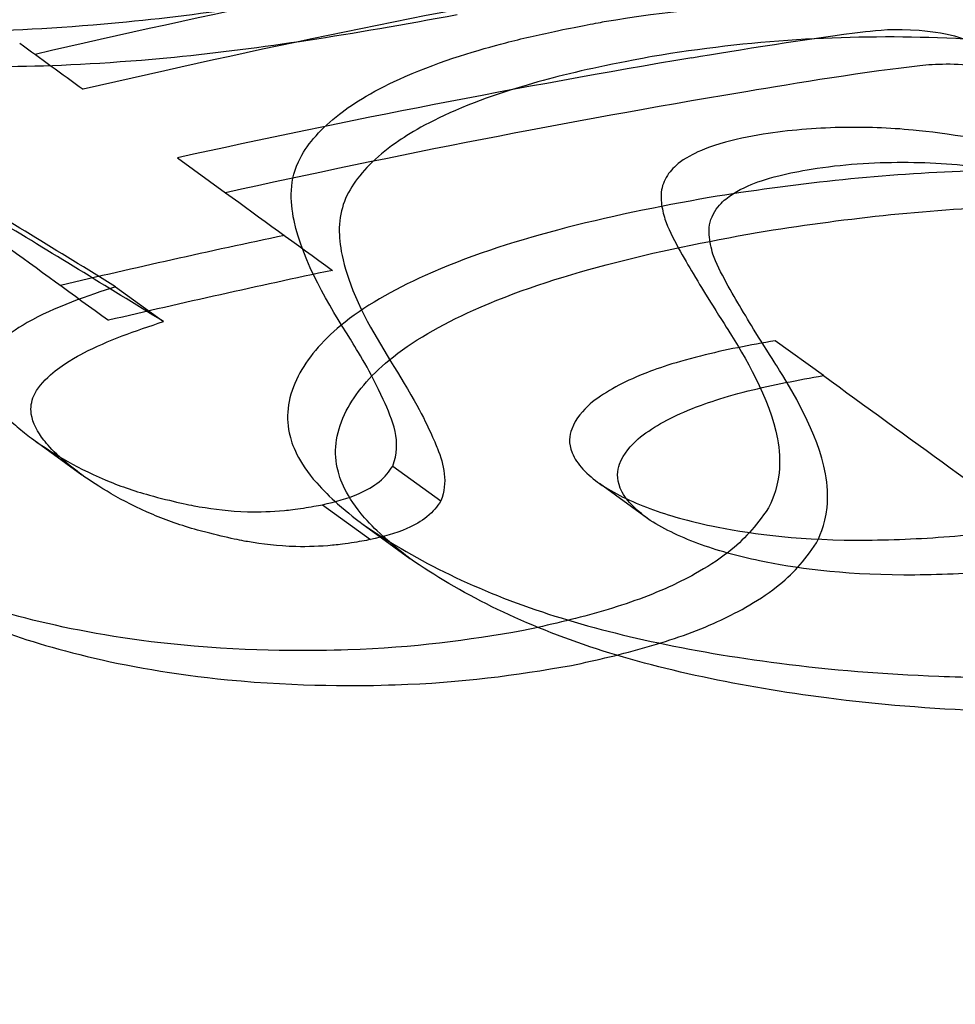
# Model space of a CAD drawing. Units: millimetres. Extents: x 0 to 8.9, y -4.81 to 4.45.
# Drawn here: x 1.74 to 1.74, y 0.96 to 0.96 of the extents above; entities that cross this region are included whole.
import ezdxf

# ---------------------------------------------------------------- set-up
doc = ezdxf.new("R2010")
doc.units = ezdxf.units.MM
doc.header["$LTSCALE"] = 45.93730388927576
doc.linetypes.add('HIDDEN', pattern=[9.524999999999999, 6.35, -3.175])
doc.layers.add('SICHERHEITSBEREICH', color=1, linetype='HIDDEN')
doc.layers.add('SPIELGERÄTE', color=7, linetype='Continuous')

# ---------------------------------------------------------------- blocks, each defined once
blk = doc.blocks.new('3449001')
at = {"layer": 'SICHERHEITSBEREICH'}
blk.add_circle((4.45, 5.395181473643664e-14), 4.45, dxfattribs=at)
at = {"layer": 'SPIELGERÄTE'}
for p, q in [((1.73746584801772, 0.9621364520704029), (1.737870311116336, 0.9618425924280659)), ((1.73694366408027, 0.9610507977354825), (1.737348127179255, 0.9607569380930705)), ((1.742902947852694, 0.9603023412737004), (1.742498484752568, 0.9605962009169013)), ((1.736255267999635, 0.9597603382962934), (1.736659731098616, 0.9594664786538605)), ((1.73927765717158, 0.9595407261921887), (1.739682120269687, 0.9592468665483511)), ((1.741422934442227, 0.9590986777589141), (1.741018471268682, 0.9593925374600566)), ((1.738685732367677, 0.9592153720235186), (1.739090195461671, 0.9589215123824051)), ((1.739016559511483, 0.9590564031729013), (1.739421022610871, 0.9587625435301967))]:
    blk.add_line(p, q, dxfattribs=at)
for centre, radius, start, end in [((1.756609289344226, 0.8752787969045668), 0.09005614264738376, 100.1906445437175, 103.0548221844608), ((1.757013752525001, 0.8749849368277554), 0.09005614308940046, 100.1906445460666, 103.0548221729136), ((1.756609572899212, 0.8752781184776557), 0.08894297226821579, 99.58752774361639, 102.4293701713497), ((1.757014036351993, 0.8749842569917471), 0.08894297414482066, 99.58752788316383, 102.4293701385317)]:
    blk.add_arc(centre, radius, start, end, dxfattribs=at)
for centre, major_axis, ratio, start_param, end_param in [((1.791715434239723, 0.9227261493778666), (-0.0652968848137098, 0.04743730857865588), 2.324988483336347e-05, 0.5526072047499819, 0.5680173784657333), ((1.788855578852509, 0.9196503761109592), (-0.0675755298605323, 0.04909614951216262), 0.05871960474960294, 5.629969231599795, 5.663358504704352), ((1.791711928231578, 0.9227252214231446), (-0.06529328610998798, 0.04743765489697318), 4.981352489308076e-06, 0.6012842410269746, 0.625229146315081), ((1.789260041932639, 0.9193565165411782), (-0.06757552982371295, 0.0490961494403988), 0.05871960442746053, 5.629969231558452, 5.663358504691693), ((1.756611686525986, 0.8752668889131177), (0.08621582928761533, 0.01824605124939194), 0.9999999998752284, 1.570796326789399, 1.592718899458585), ((1.790860048892736, 0.9215544126357473), (-0.0661338623923647, 0.04804763502425693), 9.599891182020489e-06, 0.5925839281017411, 0.616077937943171), ((1.757016150617812, 0.8749730248062646), (-0.08579514860794621, -0.02013158929114415), 0.9999999998751312, 4.690466408852388, 4.712388980384422), ((1.792709855003178, 0.9241156880861003), (-0.06424648585169117, 0.0466776673398652), 1.240405986332273e-06, 0.6836909035418105, 0.7355465393154881)]:
    blk.add_ellipse(centre, major_axis=major_axis, ratio=ratio, start_param=start_param, end_param=end_param, dxfattribs=at)
for points, knots in [([(1.7394155258016, 0.9636372971612233), (1.738512154389866, 0.96346831756054), (1.737765354259952, 0.9633505656785342), (1.73601835172671, 0.9631792933157722), (1.735280452772884, 0.9631910455395226), (1.734314797479414, 0.9632416916463548), (1.733779573089716, 0.9632973228473467), (1.73298709358653, 0.9635213851673502), (1.732718228126821, 0.9636450805286869), (1.732504122421714, 0.9637879656798812)], [0, 0, 0, 0, 0.1085754724634824, 0.1085754724634824, 0.2597450416005845, 0.2597450416005845, 0.4170853176570957, 0.4170853176570957, 0.5289088401548282, 0.5289088401548282, 0.5289088401548282, 0.5289088401548282]), ([(1.73290858552039, 0.9634941060376614), (1.73312284496059, 0.9633511182901263), (1.733391942117127, 0.9632273483564293), (1.734184977443153, 0.9630032931604746), (1.734720355549612, 0.9629477463065609), (1.735685673140956, 0.9628971734074449), (1.73642347907035, 0.9628854779604652), (1.738170069924632, 0.963056745769217), (1.738916764499265, 0.9631744854170783), (1.739819988898887, 0.9633434375185)], [-0.5285331691827668, -0.5285331691827668, -0.5285331691827668, -0.5285331691827668, -0.4168103628755201, -0.4168103628755201, -0.2596851860990594, -0.2596851860990594, -0.1085578038897672, -0.1085578038897672, 0, 0, 0, 0]), ([(1.741058494377928, 0.9632829582807281), (1.741577350841698, 0.9633703786640069), (1.742096454171303, 0.9634218749856115), (1.743115669197234, 0.9634584730282255), (1.74361127919526, 0.9634438239518102), (1.744674957355386, 0.9633472474630123), (1.745118910342992, 0.9632608759749454), (1.745687698840086, 0.9631366851571823), (1.745981335079669, 0.963053830906221), (1.74653610031212, 0.9628653484651322), (1.746934311490609, 0.96271651981705), (1.747574516403905, 0.9623765486774339), (1.747740311722257, 0.9622796425125814), (1.747980539446743, 0.9621288588326292), (1.74805936677091, 0.9620775780965197), (1.748217661859663, 0.9619714964291086), (1.748352018599629, 0.961877671344702), (1.74836714815729, 0.9618669747259101)], [0, 0, 0, 0, 0.06216386201741395, 0.06216386201741395, 0.1239154187739545, 0.1239154187739545, 0.2004694192437507, 0.2004694192437507, 0.2922091342334587, 0.2922091342334587, 0.3838436820689999, 0.3838436820689999, 0.4179502691167424, 0.4179502691167424, 0.4350679159767583, 0.4350679159767583, 0.4528611852256699, 0.4528611852256699, 0.4528611852256699, 0.4528611852256699]), ([(1.739277657174468, 0.9595407261930571), (1.739317454171843, 0.9596426845409441), (1.739317510076376, 0.9597386965798422), (1.739276549452892, 0.9599253748092555), (1.739236927492232, 0.9600136245533033), (1.739095239393343, 0.9603310135806422), (1.738977572665526, 0.9605182334272191), (1.738742363516433, 0.9608936046714935), (1.738523233916403, 0.9612514071771909), (1.738412056511123, 0.9617718306485793), (1.738403037246169, 0.9619505016606558), (1.738565011990644, 0.962261001290121), (1.738676839236952, 0.9623863417896712), (1.738951738995159, 0.9625996275040157), (1.739124978821948, 0.9627082843205246), (1.739690146167167, 0.962955734801585), (1.740008994457842, 0.9630483335259337), (1.740364201081206, 0.9631402927746999), (1.740501653573677, 0.9631720288355872), (1.740827044380033, 0.9632408704306783), (1.740979014891355, 0.9632685334498926), (1.741058494377558, 0.9632829582828535)], [0, 0, 0, 0, 0.02243028505091093, 0.02243028505091093, 0.04465741395415694, 0.04465741395415694, 0.1030008020448393, 0.1030008020448393, 0.2870313546240302, 0.2870313546240302, 0.3703043020960805, 0.3703043020960805, 0.4264242129802105, 0.4264242129802105, 0.4724518869465237, 0.4724518869465237, 0.5273591573271396, 0.5273591573271396, 0.5613900422223733, 0.5613900422223733, 0.6073640798839779, 0.6073640798839779, 0.6073640798839779, 0.6073640798839779]), ([(1.741795755380143, 0.9629787634378661), (1.742164851469202, 0.9630413617536834), (1.742793262879388, 0.9631441749880904), (1.743356150385235, 0.963210780961294), (1.743505403957723, 0.9632273360132764), (1.743838803904712, 0.9632002433245944), (1.743950515736998, 0.9631798758313435), (1.744183159104381, 0.9631110752156146), (1.744265209525992, 0.9630554708675451), (1.744288343872599, 0.9630397911894409)], [0, 0, 0, 0, 0.04422158778238421, 0.04422158778238421, 0.05372808040432664, 0.05372808040432664, 0.05969329985965544, 0.05969329985965544, 0.0690447616965333, 0.0690447616965333, 0.0690447616965333, 0.0690447616965333]), ([(1.748771611256425, 0.9615731150836107), (1.748741958521624, 0.9615940796087669), (1.748600690911008, 0.9616928827008719), (1.748386369649182, 0.9618343677374657), (1.748286984062307, 0.9618974790912656), (1.74798224093928, 0.9620818657257169), (1.747769631266625, 0.9621986883315278), (1.747198590815454, 0.962472863003044), (1.746677622812559, 0.962690541983129), (1.74542184195144, 0.9630043346914761), (1.744681839100636, 0.9631169419385482), (1.743088451409484, 0.9631744180807431), (1.742277246573298, 0.9631262954738401), (1.741462957476153, 0.9629890986381987)], [-0.4680764457729596, -0.4680764457729596, -0.4680764457729596, -0.4680764457729596, -0.4235924208228124, -0.4235924208228124, -0.3865355143814456, -0.3865355143814456, -0.3127031754733863, -0.3127031754733863, -0.2002330057936189, -0.2002330057936189, -0.09755774918057782, -0.09755774918057782, 0, 0, 0, 0]), ([(1.741462957475797, 0.9629890986403176), (1.741386625779427, 0.9629752451037333), (1.741241743984435, 0.9629488754214272), (1.740929311262981, 0.9628832742506253), (1.740797469329376, 0.9628531989543859), (1.740459209325834, 0.9627672107963712), (1.740184222838216, 0.962688516564802), (1.739616684943048, 0.96246122230378), (1.739436824831468, 0.9623533713142653), (1.73916091553814, 0.9621653132154462), (1.739031212035265, 0.9620408311657986), (1.73886391118938, 0.9617893055001565), (1.738819764730724, 0.9616532154863904), (1.738833813361428, 0.9613625138097586), (1.738869628974999, 0.9611597587902624), (1.739145576492636, 0.9605843603942439), (1.739311044920179, 0.9603548308880624), (1.739575573308759, 0.9598831559294139), (1.739633033237137, 0.9597392481664357), (1.739680521046697, 0.9596208450725474), (1.73970360719666, 0.9595498961704083), (1.739720053580527, 0.9594018560310777), (1.739713009508339, 0.9593260035599817), (1.739682120272996, 0.9592468665495031)], [-0.1736319817912539, -0.1736319817912539, -0.1736319817912539, -0.1736319817912539, -0.1619364001595968, -0.1619364001595968, -0.1533059441925323, -0.1533059441925323, -0.1395645135947989, -0.1395645135947989, -0.1248357980242255, -0.1248357980242255, -0.1020130484585856, -0.1020130484585856, -0.07926052216087348, -0.07926052216087348, -0.06265657412776901, -0.06265657412776901, -0.04710554583185177, -0.04710554583185177, -0.03464904966988665, -0.03464904966988665, -0.01741038487396909, -0.01741038487396909, 0, 0, 0, 0]), ([(1.744692806971573, 0.9627459315470198), (1.744669597998286, 0.9627616618045779), (1.744587192064898, 0.9628175066255172), (1.744355430143315, 0.9628857794626371), (1.744243278796322, 0.9629065448187274), (1.74390876416728, 0.9629333107356824), (1.743760676465801, 0.9629170346642854), (1.743181469033786, 0.9628479171046038), (1.742532760597079, 0.9627413025954861), (1.74220021830677, 0.9626849037662146)], [-0.06536844960101953, -0.06536844960101953, -0.06536844960101953, -0.06536844960101953, -0.05551090683641702, -0.05551090683641702, -0.04936129314627541, -0.04936129314627541, -0.03984204223600001, -0.03984204223600001, 0, 0, 0, 0]), ([(1.745801593553179, 0.9616147857907261), (1.745507695885745, 0.9618231372992209), (1.745166913959945, 0.9620113743407973), (1.744328238299911, 0.9622890227049167), (1.743928891581717, 0.9623444716173463), (1.743459818777009, 0.9623882785028551), (1.743253718874122, 0.9623964574512855), (1.742829316006759, 0.962386697312704), (1.742613730348044, 0.9623686869686233), (1.742397153390313, 0.9623358003364051)], [0, 0, 0, 0, 0.06625794543244934, 0.06625794543244934, 0.133708872042142, 0.133708872042142, 0.1831492423165614, 0.1831492423165614, 0.2328548481868908, 0.2328548481868908, 0.2328548481868908, 0.2328548481868908]), ([(1.742397153389828, 0.962335800340809), (1.742276870104046, 0.9623139825258769), (1.742155705533058, 0.9622918647890365), (1.741905412121419, 0.962216520244978), (1.741827445481483, 0.9621786530738609), (1.741696556267904, 0.962106110953037), (1.741652893532915, 0.9620652020283221), (1.741589786336647, 0.9619943138120529), (1.741564195364312, 0.9619500474379824), (1.741534991432729, 0.9618539653486462), (1.741533600722242, 0.9618061385615551), (1.74154439348467, 0.9617111398212219), (1.741556966643373, 0.9616638597664424), (1.741568696332961, 0.9616201879890744)], [0, 0, 0, 0, 0.01445098129026975, 0.01445098129026975, 0.02903281679152143, 0.02903281679152143, 0.05298329149410944, 0.05298329149410944, 0.08250743196104719, 0.08250743196104719, 0.1130988606865753, 0.1130988606865753, 0.1445247808873258, 0.1445247808873258, 0.1445247808873258, 0.1445247808873258]), ([(1.741973159431877, 0.9613263283469364), (1.741959456087166, 0.9613773484050457), (1.741944910163994, 0.9614321484589915), (1.741938083710235, 0.9615399874122309), (1.741943650737912, 0.9616000689647435), (1.742006467358969, 0.9617212404390209), (1.742048115191306, 0.9617620478364117), (1.742113766522767, 0.9618162700843298), (1.742170817572518, 0.9618570369391758), (1.742336447707533, 0.9619294284580024), (1.742418614335836, 0.961958371877335), (1.742617960667928, 0.9620085666776889), (1.742702863814838, 0.9620240282548713), (1.742801616486976, 0.9620419406980748)], [-0.1175628732642705, -0.1175628732642705, -0.1175628732642705, -0.1175628732642705, -0.09193102432087663, -0.09193102432087663, -0.0681879469295229, -0.0681879469295229, -0.0469617466859709, -0.0469617466859709, -0.025894599814248, -0.025894599814248, -0.01186480275547879, -0.01186480275547879, 0, 0, 0, 0]), ([(1.746089566414032, 0.9619549524471377), (1.745430634367711, 0.9620183193748085), (1.744749701977153, 0.9620463074222879), (1.743357498697389, 0.9619953094667709), (1.742648195830597, 0.9619168145572665), (1.741942164031435, 0.9618015870357258)], [0, 0, 0, 0, 0.08380250914889258, 0.08380250914889258, 0.1676514398995707, 0.1676514398995707, 0.1676514398995707, 0.1676514398995707]), ([(1.74280161648745, 0.9620419406937212), (1.743060922726734, 0.962081315653159), (1.743318291748473, 0.9620992908496118), (1.743821781810489, 0.9620989283649821), (1.744064406078813, 0.9620807201683107), (1.744617738559846, 0.9620049083744472), (1.744989224522786, 0.9619296341406881), (1.745599912256749, 0.961685341619143), (1.745796511395379, 0.9615836360302092), (1.745976008631458, 0.9614731872336684)], [-0.2160549432134403, -0.2160549432134403, -0.2160549432134403, -0.2160549432134403, -0.1682586574494414, -0.1682586574494414, -0.1206455225923229, -0.1206455225923229, -0.05383986834584284, -0.05383986834584284, -0.01658870656552014, -0.01658870656552014, -0.01658870656552014, -0.01658870656552014]), ([(1.741942164031165, 0.9618015870379493), (1.741512152641114, 0.9617250820433851), (1.741083307276682, 0.9616390968747446), (1.740278632496608, 0.9614258162777184), (1.739892760234362, 0.9612999262873518), (1.739277082142092, 0.9610229596155011), (1.739031826161014, 0.960882437324344), (1.738676870911878, 0.9605890221917474), (1.738556307747945, 0.9604441947594331), (1.738398540182068, 0.9601353367524567), (1.738373075755089, 0.9599725445139572), (1.738427601565107, 0.9597201284772997), (1.738478695716729, 0.9595787745106283), (1.738690285100425, 0.9593380251048699), (1.738749666874959, 0.959279913657154), (1.738900367439054, 0.959145982216477), (1.738984402224098, 0.9590812154869099), (1.739016559507099, 0.9590564031696309)], [0, 0, 0, 0, 0.05160083068457275, 0.05160083068457275, 0.09919863859926811, 0.09919863859926811, 0.1372070912069784, 0.1372070912069784, 0.1696849648951019, 0.1696849648951019, 0.2058381098747988, 0.2058381098747988, 0.2298055599035531, 0.2298055599035531, 0.2378096792096317, 0.2378096792096317, 0.2487520728318725, 0.2487520728318725, 0.2487520728318725, 0.2487520728318725]), ([(1.742346627130379, 0.9615077273932988), (1.74305265546619, 0.9616229543496037), (1.743761952597485, 0.961701448696478), (1.745154154892454, 0.961752448197126), (1.745835092529635, 0.9617244602071604), (1.746494029513027, 0.9616610928047069)], [-0.1676512744565966, -0.1676512744565966, -0.1676512744565966, -0.1676512744565966, -0.08380313704263728, -0.08380313704263728, 0, 0, 0, 0]), ([(1.741568696337329, 0.9616201879899611), (1.74162365072894, 0.961468731154351), (1.741734759369606, 0.9612832116972272), (1.741864124867387, 0.9610661810379333), (1.741887431683733, 0.9610246504992994), (1.742004470436239, 0.9608379214496485), (1.742095675219073, 0.960694250256049), (1.742105788430192, 0.9606780330841309)], [0, 0, 0, 0, 0.03909251607778442, 0.03909251607778442, 0.06946096487173022, 0.06946096487173022, 0.09321929361510391, 0.09321929361510391, 0.09321929361510391, 0.09321929361510391]), ([(1.739421022606238, 0.9587625435270997), (1.739388766981719, 0.9587874317239964), (1.739304514664141, 0.9588523657892976), (1.739153499109889, 0.958986642305904), (1.739094005080808, 0.959044914766616), (1.738882789319138, 0.9592856252035735), (1.738831690877252, 0.9594270500311585), (1.738777592670207, 0.9596798760941567), (1.738803337483759, 0.9598426618899258), (1.738961628869212, 0.9601515344246099), (1.739082523747243, 0.9602964545383021), (1.739438441888304, 0.9605899927688548), (1.739684179215903, 0.960730506272321), (1.740301028349919, 0.9610074981022003), (1.740687706109021, 0.9611333927971166), (1.741491398588558, 0.96134596502282), (1.741918449632195, 0.9614315486758258), (1.742346627130114, 0.9615077273955218)], [-0.2489471825246704, -0.2489471825246704, -0.2489471825246704, -0.2489471825246704, -0.2379156107409532, -0.2379156107409532, -0.2298447195172745, -0.2298447195172745, -0.205775972338964, -0.205775972338964, -0.1696014039821038, -0.1696014039821038, -0.1370863646032754, -0.1370863646032754, -0.0990518389483305, -0.0990518389483305, -0.05138077870361234, -0.05138077870361234, 0, 0, 0, 0]), ([(1.742510251529152, 0.9603841734417194), (1.742500125746272, 0.9604004107732721), (1.742408805606313, 0.9605442604060116), (1.742291714191722, 0.9607310860305567), (1.742268408972823, 0.960772627417814), (1.74213873996645, 0.9609901541157936), (1.742027989980794, 0.9611752128402467), (1.741973159436211, 0.961326328347829)], [-0.09311471357913788, -0.09311471357913788, -0.09311471357913788, -0.09311471357913788, -0.0693467086100854, -0.0693467086100854, -0.03900441840783787, -0.03900441840783787, 0, 0, 0, 0]), ([(1.736943664080451, 0.9610507977311427), (1.736721649076937, 0.9609800031569479), (1.736425954273127, 0.9608783292728172), (1.736104694990583, 0.9606935725621653), (1.736019608027277, 0.9606322416870152), (1.735872809628944, 0.9604867568260207), (1.735848444184583, 0.9604249960267507), (1.735820444961902, 0.9603297138473411), (1.735825353830151, 0.9602707714087564), (1.735863597690123, 0.9601573591823618), (1.735909187035425, 0.9600688102580679), (1.73605196808446, 0.9599258941015818), (1.736090395547699, 0.9598920037541253), (1.736150735319832, 0.9598421449459057), (1.736171311449002, 0.9598256784042151), (1.736212925468472, 0.9597929673983353), (1.736225527763903, 0.9597832079684747), (1.73625526799547, 0.959760338293198)], [0, 0, 0, 0, 0.02785505889198752, 0.02785505889198752, 0.03973363150331907, 0.03973363150331907, 0.05492596827878689, 0.05492596827878689, 0.08362731395242076, 0.08362731395242076, 0.1132736384839316, 0.1132736384839316, 0.1229451534460617, 0.1229451534460617, 0.1277858312744284, 0.1277858312744284, 0.1326164804715255, 0.1326164804715255, 0.1326164804715255, 0.1326164804715255]), ([(1.736473803009016, 0.9596175504448625), (1.736403237045347, 0.959680927607533), (1.736365868296621, 0.9597256371768524), (1.736288879363258, 0.959827076517799), (1.736246160871964, 0.9598998908499204), (1.736226724029716, 0.9600334273180176), (1.736234975281015, 0.9600849920241464), (1.736281590825737, 0.9601915682656618), (1.736331374922816, 0.9602517974184813), (1.736499256747354, 0.9603988582895497), (1.73661949100126, 0.9604642104843231), (1.736879513351784, 0.9605993103104846), (1.737110293944941, 0.9606810995089179), (1.737348127179433, 0.9607569380887458)], [-0.05623883610999804, -0.05623883610999804, -0.05623883610999804, -0.05623883610999804, -0.05330892101951836, -0.05330892101951836, -0.04742408498978168, -0.04742408498978168, -0.04329475524025669, -0.04329475524025669, -0.03801878584513577, -0.03801878584513577, -0.02983947651163542, -0.02983947651163542, 0, 0, 0, 0]), ([(1.742105788430831, 0.9606780330843722), (1.742231729158728, 0.960479098010319), (1.74245188035999, 0.9601138588774535), (1.742533510053843, 0.9596773507535492), (1.742540205511194, 0.9595823015418942), (1.74251314046213, 0.9593315401025517), (1.742459390575831, 0.9592247888542761), (1.742441007782372, 0.9591881779167408)], [0, 0, 0, 0, 0.05250473183317823, 0.05250473183317823, 0.0666664430264928, 0.0666664430264928, 0.08901305100050928, 0.08901305100050928, 0.08901305100050928, 0.08901305100050928]), ([(1.742498484751758, 0.9605962009099633), (1.742287273822441, 0.9605596744861699), (1.742074694580978, 0.9605190603265538), (1.741624631482509, 0.9604062296572046), (1.741466230404271, 0.9603490371353856), (1.741274528040126, 0.9602686925082516), (1.741198475534723, 0.960231987325574), (1.741057945318186, 0.9601520433106685), (1.740994160943774, 0.9601091187871429), (1.740938696550963, 0.9600634753451409)], [-0.05015047452731664, -0.05015047452731664, -0.05015047452731664, -0.05015047452731664, -0.03721447279400348, -0.03721447279400348, -0.02194208524440941, -0.02194208524440941, -0.01100454818268785, -0.01100454818268785, 0, 0, 0, 0]), ([(1.742845470881334, 0.9588943182743374), (1.742863855673377, 0.9589309331924782), (1.742917610808892, 0.9590376948274816), (1.742944669439371, 0.9592884830419216), (1.742937968423064, 0.9593835418366724), (1.742856316993365, 0.9598200464361132), (1.742636176870406, 0.9601852626735424), (1.742510251529789, 0.9603841734419599)], [-0.0890071716331432, -0.0890071716331432, -0.0890071716331432, -0.0890071716331432, -0.06666018845457157, -0.06666018845457157, -0.05249831714793401, -0.05249831714793401, 0, 0, 0, 0]), ([(1.741343159682978, 0.9597696157298984), (1.741398528649128, 0.959815180642221), (1.74146218963255, 0.9598580364940246), (1.741602435444566, 0.9599378638907335), (1.741678329111991, 0.9599745219858422), (1.741870355367702, 0.9600550823244876), (1.742028578223497, 0.9601121517097527), (1.742477896342599, 0.9602249597291397), (1.74269111308649, 0.9602657069589089), (1.742902947851992, 0.960302341267768)], [0, 0, 0, 0, 0.01098562437640025, 0.01098562437640025, 0.02190429355617285, 0.02190429355617285, 0.03724866661085171, 0.03724866661085171, 0.05035331463499945, 0.05035331463499945, 0.05035331463499945, 0.05035331463499945]), ([(1.740938696548227, 0.9600634753457745), (1.740881741069604, 0.9600083545547817), (1.740818110027689, 0.9599460455062715), (1.740764246021399, 0.9597989044991763), (1.74075510250141, 0.9597331496448759), (1.740807194778142, 0.959603716326866), (1.740838750441654, 0.9595570098648697), (1.740921637943526, 0.9594688023846831), (1.740974310109745, 0.9594273343707612), (1.741018471261114, 0.9593925374554043)], [-0.06653539461724173, -0.06653539461724173, -0.06653539461724173, -0.06653539461724173, -0.03736608644081366, -0.03736608644081366, -0.02064867396018235, -0.02064867396018235, -0.01059814771513811, -0.01059814771513811, 0, 0, 0, 0]), ([(1.736255268000555, 0.9597603382955846), (1.73639112578719, 0.9596662775352622), (1.736581994461613, 0.9595402740200839), (1.736971960828697, 0.9593761581246784), (1.73709189383138, 0.9593340077152702), (1.737415264005453, 0.9592433881563023), (1.73758821664217, 0.9592098183562148), (1.737648922039599, 0.9591979850864782)], [0, 0, 0, 0, 0.03219472136814294, 0.03219472136814294, 0.04590323002509912, 0.04590323002509912, 0.06442916854945471, 0.06442916854945471, 0.06442916854945471, 0.06442916854945471]), ([(1.741422934433906, 0.9590986777548324), (1.741379268742229, 0.9591330842712273), (1.741327105233246, 0.9591741518437432), (1.741244421316651, 0.9592616078676921), (1.74121311881348, 0.9593075472030087), (1.741158983038158, 0.9594385579614704), (1.741169148050012, 0.9595049660410306), (1.741221250785646, 0.959650853476769), (1.74128550601128, 0.9597138192446609), (1.74134315967617, 0.9597696157314012)], [0, 0, 0, 0, 0.01047927702431612, 0.01047927702431612, 0.02046932412080005, 0.02046932412080005, 0.03777513039878407, 0.03777513039878407, 0.06986208764243741, 0.06986208764243741, 0.06986208764243741, 0.06986208764243741]), ([(1.736659731094628, 0.9594664786506331), (1.736611064192363, 0.9595039025773684), (1.736545475682149, 0.9595542472237516), (1.73648127263817, 0.9596108722459623), (1.736477492450095, 0.9596142368600228), (1.736473803009016, 0.9596175504448625)], [-0.05877756754680424, -0.05877756754680424, -0.05877756754680424, -0.05877756754680424, -0.05639202255471394, -0.05639202255471394, -0.05623883610999804, -0.05623883610999804, -0.05623883610999804, -0.05623883610999804]), ([(1.738685732366694, 0.9592153720299318), (1.738796674102847, 0.9592425095301873), (1.738893294311627, 0.9592652018747855), (1.739058430570875, 0.9593377433645249), (1.739116004875072, 0.9593712364400172), (1.739217096605426, 0.9594525402771698), (1.739244306136072, 0.9594923060627484), (1.739277657170725, 0.9595407261931116)], [0, 0, 0, 0, 0.01350774039543347, 0.01350774039543347, 0.02222048908876921, 0.02222048908876921, 0.03251369456948538, 0.03251369456948538, 0.03251369456948538, 0.03251369456948538]), ([(1.738053384981751, 0.9589041254746462), (1.737992641001398, 0.9589159662653214), (1.737819582187718, 0.9589495564522734), (1.737496040963975, 0.9590402460095382), (1.73737604549137, 0.9590824383129298), (1.736986314732579, 0.9592465201824809), (1.736795625585977, 0.9593723924838434), (1.736659731099731, 0.9594664786530388)], [-0.06448502189282393, -0.06448502189282393, -0.06448502189282393, -0.06448502189282393, -0.04593272647061086, -0.04593272647061086, -0.03220341734271078, -0.03220341734271078, 0, 0, 0, 0]), ([(1.741018471269618, 0.959392537459301), (1.741139836175783, 0.9593119848693605), (1.741282414074458, 0.9592422543603017), (1.741601533577587, 0.9591236914274144), (1.741776391712442, 0.9590753044285585), (1.742251021877482, 0.9589764263351197), (1.742641012743185, 0.9589194493861527), (1.743419819233569, 0.9589157658579768), (1.743667757106678, 0.9589259922233874), (1.744041632021631, 0.9589531684221126), (1.744167068734122, 0.9589642552720761), (1.744463193048556, 0.9589941559392149), (1.744620624576026, 0.9590133581167959), (1.744668887651658, 0.9590193107727512)], [-0.06067130942363636, -0.06067130942363636, -0.06067130942363636, -0.06067130942363636, -0.04873451027437888, -0.04873451027437888, -0.03686053190157587, -0.03686053190157587, -0.01837129788593911, -0.01837129788593911, -0.009971192599654809, -0.009971192599654809, -0.005749795929003347, -0.005749795929003347, 0, 0, 0, 0]), ([(1.737648922052236, 0.9591979850990556), (1.737779963044094, 0.9591784784688073), (1.737898515818799, 0.959160785918872), (1.738154758164722, 0.959153849931091), (1.738259203161316, 0.9591569661882046), (1.738409709499287, 0.9591711815342635), (1.738458755396969, 0.9591771491447143), (1.738584618820205, 0.95919697667697), (1.738643511881524, 0.9592077030796538), (1.73868573236891, 0.9592153720200934)], [0, 0, 0, 0, 0.01833951389027477, 0.01833951389027477, 0.03011466890280062, 0.03011466890280062, 0.03511880220629757, 0.03511880220629757, 0.03962577963484004, 0.03962577963484004, 0.03962577963484004, 0.03962577963484004]), ([(1.739682120268912, 0.9592468665495564), (1.739648557398965, 0.9591981388697521), (1.739621128572701, 0.9591580485429037), (1.739518855069395, 0.9590763251114921), (1.739460987441998, 0.9590428756779739), (1.739296416787791, 0.9589710224006485), (1.739200554874458, 0.9589485074444664), (1.73909019545814, 0.9589215123856879)], [-0.03262365792095248, -0.03262365792095248, -0.03262365792095248, -0.03262365792095248, -0.02218624911951593, -0.02218624911951593, -0.01343683941416796, -0.01343683941416796, 0, 0, 0, 0]), ([(1.740378465639764, 0.9581559423052548), (1.739898071993316, 0.9580726869530568), (1.739468393724216, 0.9580121051497907), (1.738622082247232, 0.9579835524555318), (1.738104757503294, 0.9579755396037828), (1.736576202513206, 0.9581227987043287), (1.735924324718983, 0.9583168439513727), (1.734996334573708, 0.958658591357482), (1.734569848360199, 0.958880060266018), (1.734115294184051, 0.9591989468173286)], [0, 0, 0, 0, 0.05762871083960149, 0.05762871083960149, 0.0856849126923266, 0.0856849126923266, 0.1277829738806489, 0.1277829738806489, 0.1739047376896342, 0.1739047376896342, 0.1739047376896342, 0.1739047376896342]), ([(1.742441007782382, 0.9591881779167408), (1.742330429015986, 0.9590258690932891), (1.742234924418632, 0.9589190579121835), (1.741921366893443, 0.9586743546098278), (1.741715338903806, 0.9585737970202227), (1.741419445017375, 0.9584393675419537), (1.741219915281739, 0.958370125013153), (1.740805436767843, 0.9582508831010677), (1.740591380934976, 0.9582011007659942), (1.740378465638843, 0.9581559423109454)], [0, 0, 0, 0, 0.03570279833719241, 0.03570279833719241, 0.08486188961040836, 0.08486188961040836, 0.1669581645814026, 0.1669581645814026, 0.2489320846833975, 0.2489320846833975, 0.2489320846833975, 0.2489320846833975]), ([(1.739016559512458, 0.9590564031721672), (1.739436005327203, 0.9587660583490191), (1.73993929941971, 0.9585106772911447), (1.741089033123259, 0.9581287603542171), (1.741764582713618, 0.9579787913421299), (1.742969954992265, 0.9578248486356077), (1.743406664589763, 0.9577891914097739), (1.744337432493257, 0.9577534119190071), (1.745033782631396, 0.9577428629612718), (1.746337597143143, 0.9578168730010131), (1.746692560998966, 0.957843998137447), (1.747225696628114, 0.9578909399665454), (1.747403810095157, 0.9579076608840634), (1.747765620439296, 0.9579430180478595), (1.748081449281283, 0.9579753905903774), (1.748117101780287, 0.9579790797230893)], [0, 0, 0, 0, 0.09429629854038002, 0.09429629854038002, 0.1812554977188097, 0.1812554977188097, 0.2304201626732735, 0.2304201626732735, 0.2787263977974399, 0.2787263977974399, 0.2967427404374309, 0.2967427404374309, 0.3057778796942842, 0.3057778796942842, 0.3151051927718932, 0.3151051927718932, 0.3151051927718932, 0.3151051927718932]), ([(1.745073350758882, 0.9587254511313487), (1.745025087400975, 0.95871949844058), (1.744867655047845, 0.9587002961630249), (1.744571529186953, 0.9586703953791553), (1.744446091815224, 0.9586593084978793), (1.744072214955697, 0.9586321322820336), (1.743824275821432, 0.9586219060063356), (1.743045470220302, 0.9586255902986429), (1.742655480334573, 0.958682567440626), (1.742180852228792, 0.9587814454648843), (1.742005994753026, 0.9588298324062192), (1.741686876407371, 0.9589483950964311), (1.741544298996892, 0.9590181254226255), (1.741422934450519, 0.9590986777625228)], [0, 0, 0, 0, 0.005749828849568084, 0.005749828849568084, 0.009971249939207151, 0.009971249939207151, 0.0183714036712429, 0.0183714036712429, 0.03686058391370309, 0.03686058391370309, 0.04873453955660288, 0.04873453955660288, 0.06067131601772616, 0.06067131601772616, 0.06067131601772616, 0.06067131601772616]), ([(1.734519757283149, 0.9589050871748227), (1.734974715098815, 0.9585859174554818), (1.735399211235944, 0.9583659961086842), (1.736319042718073, 0.9580259574413765), (1.736970365099328, 0.9578309343202693), (1.738496456762352, 0.9576822531699383), (1.739014154482, 0.9576894238896281), (1.739870803693993, 0.9577178797928175), (1.740302563371618, 0.9577788322116477), (1.740782928738928, 0.9578620826628848)], [-0.1759333470128165, -0.1759333470128165, -0.1759333470128165, -0.1759333470128165, -0.1292099728859836, -0.1292099728859836, -0.08618711716426912, -0.08618711716426912, -0.05762531857240204, -0.05762531857240204, 0, 0, 0, 0]), ([(1.73909019546019, 0.9589215123762928), (1.739048261265211, 0.9589138954380754), (1.738989688229928, 0.958903227548333), (1.738854293456217, 0.958881864553134), (1.738806070708339, 0.9588765828545512), (1.738666062131408, 0.9588632568361116), (1.738562181802184, 0.9588600482882155), (1.738304682073327, 0.9588666676221217), (1.738184972957004, 0.9588845374282329), (1.738053384988097, 0.9589041254809346)], [-0.03694892624727555, -0.03694892624727555, -0.03694892624727555, -0.03694892624727555, -0.03392680238587679, -0.03392680238587679, -0.03005204257819387, -0.03005204257819387, -0.01841604167466256, -0.01841604167466256, 0, 0, 0, 0]), ([(1.740782928738015, 0.9578620826685843), (1.740996577801472, 0.9579073967526501), (1.741211382614235, 0.9579573681342053), (1.741627245559943, 0.9580771731226795), (1.741827357865404, 0.9581467784671115), (1.742150437335216, 0.9582940810388059), (1.742342777495494, 0.9583932725492593), (1.74264357305049, 0.9586288298480462), (1.742737822787934, 0.9587363111273957), (1.742845470881364, 0.9588943182743376)], [-0.1947706816046333, -0.1947706816046333, -0.1947706816046333, -0.1947706816046333, -0.1364698677990349, -0.1364698677990349, -0.07807241453901026, -0.07807241453901026, -0.03475664531375611, -0.03475664531375611, 0, 0, 0, 0]), ([(1.74852156487928, 0.9576852200806676), (1.748485850668498, 0.957681524562346), (1.748169469268085, 0.9576490959254604), (1.74780703981865, 0.9576136830997226), (1.747628618823693, 0.9575969374856922), (1.747094563090638, 0.9575499362039619), (1.746738989805603, 0.9575227909634264), (1.745530080937474, 0.9574543329371243), (1.744834669204788, 0.9574557593992142), (1.743802851641629, 0.9574958425703227), (1.743365686752878, 0.9575318237428311), (1.742213070866111, 0.9576797782800036), (1.741527580518898, 0.957823220778028), (1.740341670368981, 0.9582178770796148), (1.739839591355555, 0.9584728058241476), (1.7394210226116, 0.9587625435296325)], [-0.3674355414376567, -0.3674355414376567, -0.3674355414376567, -0.3674355414376567, -0.352948438232555, -0.352948438232555, -0.338914729921354, -0.338914729921354, -0.3109310544951548, -0.3109310544951548, -0.2435611040207523, -0.2435611040207523, -0.1870723057396896, -0.1870723057396896, -0.09409912913648229, -0.09409912913648229, 0, 0, 0, 0])]:
    blk.add_open_spline(points, degree=3, knots=knots, dxfattribs=at)

msp = doc.modelspace()

# ---------------------------------------------------------------- block references
msp.add_blockref('3449001', (0, 5.449678256205722e-14))

doc.saveas('drawing.dxf')
